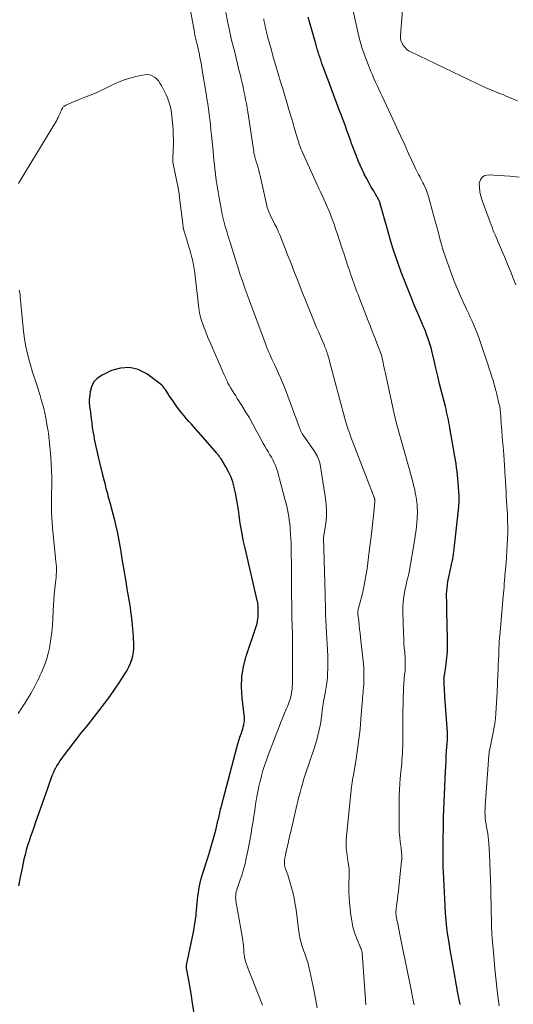
# Model space of a CAD drawing. Units: feet. Extents: x 1980000 to 1985034, y 565000 to 570000.
# Drawn here: x 1981679 to 1981786, y 565387 to 565599 of the extents above; entities that cross this region are included whole.
import ezdxf

# ---------------------------------------------------------------- set-up
doc = ezdxf.new("R2010")
doc.units = ezdxf.units.FT
doc.header["$LTSCALE"] = 100
doc.header["$MEASUREMENT"] = 0
doc.layers.add('CONTOUR INDEX', color=32, linetype='Continuous', lineweight=25)
doc.layers.add('CONTOUR INTERMEDIATE', color=40, linetype='Continuous', lineweight=15)

msp = doc.modelspace()

# ---------------------------------------------------------------- linework, layer by layer
at = {"layer": 'CONTOUR INDEX', "flags": 128}
for points, elevation in [([(1981768.94, 565523.98), (1981768.53, 565525.66), (1981768.04, 565527.72), (1981767.88, 565528.37), (1981767.7, 565529.02), (1981767.51, 565529.66), (1981767.3, 565530.3), (1981767.08, 565530.93), (1981766.84, 565531.56), (1981766.59, 565532.18), (1981766.33, 565532.8), (1981765.59, 565534.51), (1981764.95, 565535.99), (1981764.33, 565537.47), (1981763.73, 565538.95), (1981763.14, 565540.44), (1981761.46, 565544.76), (1981760.85, 565546.39), (1981760.26, 565548.03), (1981759.72, 565549.68), (1981759.2, 565551.35), (1981758.97, 565552.12), (1981758.6, 565553.4), (1981758.23, 565554.69), (1981757.87, 565555.98), (1981757.51, 565557.27), (1981756.91, 565559.46), (1981756.86, 565559.65), (1981756.79, 565559.84), (1981756.72, 565560.03), (1981756.64, 565560.21), (1981756.56, 565560.39), (1981756.47, 565560.57), (1981756.37, 565560.75), (1981756.27, 565560.92), (1981755.43, 565562.33), (1981754.91, 565563.21), (1981754.41, 565564.1), (1981753.93, 565565), (1981753.46, 565565.91), (1981753.44, 565565.94), (1981752.99, 565566.88), (1981752.56, 565567.82), (1981752.16, 565568.78), (1981751.77, 565569.74), (1981750.73, 565572.49), (1981750.45, 565573.24), (1981750.17, 565573.99), (1981749.91, 565574.75), (1981749.64, 565575.51), (1981749.38, 565576.26), (1981749.11, 565577.02), (1981748.83, 565577.77), (1981748.55, 565578.52), (1981748.07, 565579.76), (1981747.54, 565581.12), (1981747.02, 565582.49), (1981746.5, 565583.87), (1981745.99, 565585.24), (1981744.46, 565589.38), (1981744.25, 565589.95), (1981744.05, 565590.53), (1981743.86, 565591.11), (1981743.67, 565591.7), (1981743.49, 565592.28), (1981743.31, 565592.87), (1981743.13, 565593.46), (1981742.96, 565594.04), (1981741.31, 565599.75)], 780), ([(1981717.24, 565381.45), (1981716.3, 565387.41), (1981716.1, 565388.62), (1981715.9, 565389.82), (1981715.69, 565391.03), (1981715.47, 565392.23), (1981715.05, 565394.48), (1981715.04, 565394.55), (1981715.03, 565394.63), (1981715.03, 565394.71), (1981715.03, 565394.79), (1981715.03, 565394.87), (1981715.04, 565394.95), (1981715.06, 565395.03), (1981715.07, 565395.11), (1981716.54, 565402.24), (1981716.72, 565403.16), (1981716.87, 565404.07), (1981717, 565404.99), (1981717.11, 565405.91), (1981717.15, 565406.26), (1981717.22, 565407.01), (1981717.3, 565407.76), (1981717.37, 565408.51), (1981717.44, 565409.26), (1981717.45, 565409.31), (1981717.53, 565410.03), (1981717.62, 565410.75), (1981717.73, 565411.46), (1981717.85, 565412.17), (1981718, 565412.88), (1981718.17, 565413.59), (1981718.36, 565414.28), (1981718.57, 565414.97), (1981719.64, 565418.27), (1981720.11, 565419.76), (1981720.55, 565421.25), (1981720.96, 565422.76), (1981721.35, 565424.26), (1981721.91, 565426.55), (1981722, 565426.92), (1981722.09, 565427.29), (1981722.17, 565427.66), (1981722.25, 565428.04), (1981722.33, 565428.41), (1981722.42, 565428.78), (1981722.51, 565429.15), (1981722.6, 565429.52), (1981725.94, 565442.14), (1981726.14, 565442.88), (1981726.36, 565443.62), (1981726.6, 565444.36), (1981726.84, 565445.09), (1981727.06, 565445.71), (1981727.2, 565446.12), (1981727.32, 565446.55), (1981727.42, 565446.98), (1981727.51, 565447.41), (1981727.56, 565447.85), (1981727.59, 565448.28), (1981727.58, 565448.72), (1981727.54, 565449.16), (1981727.06, 565452.86), (1981726.93, 565455.13), (1981726.99, 565457.38), (1981727.36, 565459.6), (1981727.94, 565461.81), (1981730.02, 565468.01), (1981730.16, 565468.46), (1981730.28, 565468.92), (1981730.37, 565469.39), (1981730.45, 565469.86), (1981730.52, 565470.45), (1981730.54, 565470.63), (1981730.56, 565470.8), (1981730.56, 565470.98), (1981730.56, 565471.16), (1981730.56, 565471.34), (1981730.55, 565471.52), (1981730.55, 565471.7), (1981730.55, 565471.87), (1981730.55, 565472.03), (1981730.54, 565472.23), (1981730.54, 565472.43), (1981730.53, 565472.62), (1981730.51, 565472.82), (1981730.49, 565473.01), (1981730.46, 565473.21), (1981730.43, 565473.4), (1981730.39, 565473.59), (1981727.71, 565485.13), (1981727.32, 565486.91), (1981726.97, 565488.68), (1981726.67, 565490.47), (1981726.41, 565492.26), (1981726.25, 565493.42), (1981726.07, 565494.64), (1981725.87, 565495.85), (1981725.64, 565497.06), (1981725.38, 565498.26), (1981725.36, 565498.33), (1981725.04, 565499.47), (1981724.65, 565500.59), (1981724.15, 565501.66), (1981723.57, 565502.7), (1981722.52, 565504.41), (1981722.41, 565504.57), (1981722.3, 565504.73), (1981722.19, 565504.89), (1981722.07, 565505.04), (1981721.95, 565505.2), (1981721.82, 565505.35), (1981721.7, 565505.49), (1981721.57, 565505.64), (1981716.1, 565511.89), (1981715.58, 565512.49), (1981715.06, 565513.09), (1981714.55, 565513.7), (1981714.04, 565514.31), (1981713.54, 565514.93), (1981713.05, 565515.56), (1981712.59, 565516.2), (1981712.14, 565516.86), (1981711.39, 565517.98), (1981711.16, 565518.33), (1981710.94, 565518.68), (1981710.71, 565519.03), (1981710.49, 565519.39), (1981710.25, 565519.72), (1981709.99, 565520.04), (1981709.7, 565520.33), (1981709.38, 565520.59), (1981706.45, 565522.76), (1981704.61, 565523.68), (1981702.73, 565524.17), (1981700.79, 565524.03), (1981698.81, 565523.47), (1981696.7, 565522.45), (1981695.75, 565521.78), (1981694.98, 565520.98), (1981694.5, 565519.99), (1981694.21, 565518.86), (1981694.05, 565517.07), (1981694.03, 565516.72), (1981694.03, 565516.36), (1981694.06, 565516.01), (1981694.11, 565515.66), (1981694.16, 565515.32), (1981694.22, 565514.97), (1981694.27, 565514.61), (1981694.31, 565514.26), (1981694.45, 565513.1), (1981694.56, 565512.17), (1981694.69, 565511.24), (1981694.84, 565510.31), (1981695, 565509.38), (1981695.13, 565508.68), (1981695.38, 565507.41), (1981695.65, 565506.14), (1981695.94, 565504.88), (1981696.24, 565503.62), (1981696.83, 565501.29), (1981697.04, 565500.48), (1981697.24, 565499.67), (1981697.45, 565498.87), (1981697.65, 565498.06), (1981697.81, 565497.4), (1981697.94, 565496.92), (1981698.06, 565496.45), (1981698.19, 565495.97), (1981698.33, 565495.5), (1981698.47, 565495.03), (1981698.6, 565494.56), (1981698.73, 565494.08), (1981698.85, 565493.61), (1981699.4, 565491.47), (1981699.78, 565489.92), (1981700.13, 565488.37), (1981700.43, 565486.8), (1981700.71, 565485.24), (1981700.85, 565484.38), (1981701.18, 565482.38), (1981701.51, 565480.38), (1981701.84, 565478.39), (1981702.18, 565476.39), (1981702.79, 565472.74), (1981703.04, 565471.07), (1981703.25, 565469.4), (1981703.4, 565467.73), (1981703.5, 565466.04), (1981703.58, 565464.38), (1981703.57, 565463.53), (1981703.51, 565462.7), (1981703.35, 565461.87), (1981703.14, 565461.05), (1981702.84, 565460.26), (1981702.51, 565459.48), (1981702.12, 565458.74), (1981701.68, 565458.01), (1981700.54, 565456.26), (1981699.48, 565454.69), (1981698.4, 565453.14), (1981697.27, 565451.62), (1981696.11, 565450.12), (1981693.33, 565446.61), (1981692.38, 565445.4), (1981691.43, 565444.18), (1981690.49, 565442.96), (1981689.55, 565441.73), (1981688.43, 565440.26), (1981688.07, 565439.76), (1981687.71, 565439.26), (1981687.37, 565438.74), (1981687.04, 565438.22), (1981686.74, 565437.69), (1981686.45, 565437.15), (1981686.2, 565436.59), (1981685.98, 565436.01), (1981685.65, 565435.12), (1981685.28, 565434.1), (1981684.92, 565433.07), (1981684.55, 565432.05), (1981684.19, 565431.02), (1981682.37, 565425.78), (1981682.03, 565424.82), (1981681.69, 565423.85), (1981681.36, 565422.89), (1981681.02, 565421.92), (1981680.7, 565420.95), (1981680.41, 565419.97), (1981680.15, 565418.98), (1981679.93, 565417.99), (1981679.53, 565416.1), (1981679.13, 565414.16), (1981678.75, 565412.23)], 760), ([(1981774.15, 565386.64), (1981773.7, 565389.12), (1981772.58, 565395.28), (1981772.3, 565396.85), (1981772.03, 565398.43), (1981771.78, 565400.01), (1981771.54, 565401.58), (1981771.33, 565403.17), (1981771.16, 565404.75), (1981771.03, 565406.34), (1981770.93, 565407.93), (1981770.58, 565415.25), (1981770.54, 565416.12), (1981770.52, 565417), (1981770.51, 565417.88), (1981770.52, 565418.75), (1981770.53, 565419.63), (1981770.54, 565420.51), (1981770.54, 565421.38), (1981770.54, 565422.26), (1981770.55, 565425.03), (1981770.55, 565425.2), (1981770.55, 565425.37), (1981770.55, 565425.55), (1981770.55, 565425.72), (1981770.55, 565425.75), (1981770.55, 565425.91), (1981770.55, 565426.06), (1981770.56, 565426.21), (1981770.56, 565426.37), (1981770.56, 565426.52), (1981770.57, 565426.68), (1981770.57, 565426.83), (1981770.58, 565426.98), (1981771.01, 565436.92), (1981771.06, 565438.03), (1981771.12, 565439.14), (1981771.19, 565440.26), (1981771.26, 565441.37), (1981771.38, 565442.99), (1981771.4, 565443.29), (1981771.42, 565443.59), (1981771.43, 565443.89), (1981771.44, 565444.19), (1981771.44, 565444.49), (1981771.44, 565444.79), (1981771.43, 565445.09), (1981771.41, 565445.38), (1981770.9, 565453.04), (1981770.86, 565453.66), (1981770.82, 565454.28), (1981770.79, 565454.9), (1981770.75, 565455.52), (1981770.69, 565456.56), (1981770.69, 565456.66), (1981770.69, 565456.75), (1981770.68, 565456.85), (1981770.68, 565456.95), (1981770.68, 565456.99), (1981770.69, 565457.07), (1981770.69, 565457.15), (1981770.7, 565457.23), (1981770.71, 565457.31), (1981770.73, 565457.39), (1981770.74, 565457.47), (1981770.75, 565457.55), (1981770.76, 565457.63), (1981771.13, 565460.14), (1981771.29, 565461.48), (1981771.41, 565462.82), (1981771.46, 565464.17), (1981771.46, 565465.51), (1981771.31, 565471.64), (1981771.29, 565472.35), (1981771.28, 565473.06), (1981771.27, 565473.78), (1981771.26, 565474.49), (1981771.26, 565474.56), (1981771.26, 565475.24), (1981771.29, 565475.91), (1981771.35, 565476.58), (1981771.43, 565477.25), (1981771.53, 565477.92), (1981771.64, 565478.58), (1981771.78, 565479.25), (1981771.92, 565479.9), (1981772.1, 565480.65), (1981772.22, 565481.18), (1981772.34, 565481.72), (1981772.45, 565482.26), (1981772.56, 565482.8), (1981772.66, 565483.34), (1981772.75, 565483.88), (1981772.82, 565484.43), (1981772.89, 565484.97), (1981773.87, 565494.1), (1981773.9, 565494.48), (1981773.93, 565494.85), (1981773.94, 565495.22), (1981773.95, 565495.6), (1981773.95, 565495.97), (1981773.94, 565496.35), (1981773.93, 565496.72), (1981773.9, 565497.1), (1981773.8, 565498.46), (1981773.74, 565499.27), (1981773.67, 565500.08), (1981773.59, 565500.89), (1981773.51, 565501.7), (1981773.42, 565502.51), (1981773.31, 565503.32), (1981773.19, 565504.12), (1981773.06, 565504.92), (1981771.98, 565511.13), (1981771.87, 565511.7), (1981771.76, 565512.28), (1981771.64, 565512.85), (1981771.52, 565513.43), (1981771.39, 565514), (1981771.25, 565514.57), (1981771.12, 565515.14), (1981770.98, 565515.71), (1981770.17, 565518.95), (1981769.75, 565520.63), (1981769.34, 565522.31), (1981768.94, 565523.98)], 780)]:
    msp.add_lwpolyline(points, dxfattribs=dict(at, elevation=elevation))
at = {"layer": 'CONTOUR INTERMEDIATE', "flags": 128}
for points, elevation in [([(1981743.26, 565385.93), (1981742.53, 565389.8), (1981742.33, 565390.8), (1981742.13, 565391.81), (1981741.92, 565392.81), (1981741.71, 565393.81), (1981741.48, 565394.85), (1981741.36, 565395.33), (1981741.23, 565395.81), (1981741.08, 565396.27), (1981740.92, 565396.74), (1981740.75, 565397.2), (1981740.58, 565397.67), (1981740.41, 565398.13), (1981740.25, 565398.6), (1981740.05, 565399.19), (1981739.81, 565399.96), (1981739.61, 565400.73), (1981739.45, 565401.52), (1981739.33, 565402.31), (1981738.81, 565406.5), (1981738.66, 565407.53), (1981738.49, 565408.56), (1981738.29, 565409.58), (1981738.07, 565410.59), (1981737.81, 565411.61), (1981737.54, 565412.61), (1981737.23, 565413.61), (1981736.91, 565414.6), (1981736.38, 565416.15), (1981736.3, 565416.44), (1981736.24, 565416.73), (1981736.21, 565417.03), (1981736.2, 565417.33), (1981736.22, 565417.63), (1981736.25, 565417.93), (1981736.29, 565418.22), (1981736.35, 565418.52), (1981736.69, 565420.05), (1981736.93, 565421.11), (1981737.17, 565422.17), (1981737.41, 565423.22), (1981737.66, 565424.28), (1981738.91, 565429.66), (1981739.13, 565430.57), (1981739.35, 565431.48), (1981739.59, 565432.4), (1981739.83, 565433.3), (1981740.09, 565434.21), (1981740.36, 565435.11), (1981740.64, 565436.01), (1981740.93, 565436.9), (1981742.6, 565441.88), (1981742.9, 565442.81), (1981743.18, 565443.75), (1981743.43, 565444.69), (1981743.66, 565445.64), (1981743.74, 565445.98), (1981743.91, 565446.77), (1981744.06, 565447.55), (1981744.17, 565448.34), (1981744.27, 565449.13), (1981744.29, 565449.34), (1981744.37, 565450.03), (1981744.45, 565450.72), (1981744.56, 565451.4), (1981744.67, 565452.09), (1981744.79, 565452.78), (1981744.92, 565453.46), (1981745.05, 565454.14), (1981745.18, 565454.83), (1981745.2, 565454.98), (1981745.33, 565455.74), (1981745.43, 565456.5), (1981745.49, 565457.27), (1981745.53, 565458.04), (1981745.56, 565459.17), (1981745.57, 565460.51), (1981745.56, 565461.85), (1981745.52, 565463.19), (1981745.45, 565464.53), (1981745.3, 565466.83), (1981745.22, 565468.16), (1981745.15, 565469.5), (1981745.1, 565470.83), (1981745.07, 565472.16), (1981745.02, 565474.69), (1981745.02, 565474.76), (1981745.02, 565474.82), (1981745.02, 565474.89), (1981745.02, 565474.96), (1981745.02, 565475.02), (1981745.02, 565475.09), (1981745.02, 565475.15), (1981745.01, 565475.22), (1981744.68, 565487.35), (1981744.68, 565487.4), (1981744.68, 565487.45), (1981744.68, 565487.51), (1981744.68, 565487.56), (1981744.68, 565487.62), (1981744.68, 565487.64), (1981744.69, 565487.66), (1981744.69, 565487.68), (1981744.69, 565487.7), (1981744.71, 565487.78), (1981744.72, 565487.8), (1981744.72, 565487.82), (1981744.72, 565487.84), (1981744.73, 565487.86), (1981745.13, 565490.51), (1981745.27, 565491.85), (1981745.33, 565493.2), (1981745.26, 565494.54), (1981745.1, 565495.88), (1981743.91, 565503.2), (1981743.83, 565503.6), (1981743.72, 565503.99), (1981743.59, 565504.37), (1981743.43, 565504.75), (1981743.25, 565505.11), (1981743.05, 565505.47), (1981742.84, 565505.82), (1981742.61, 565506.16), (1981740.25, 565509.56), (1981740.16, 565509.7), (1981740.07, 565509.84), (1981739.98, 565509.99), (1981739.9, 565510.13), (1981739.83, 565510.28), (1981739.75, 565510.43), (1981739.69, 565510.59), (1981739.63, 565510.74), (1981736.19, 565519.88), (1981735.8, 565520.89), (1981735.39, 565521.89), (1981734.96, 565522.88), (1981734.5, 565523.86), (1981734.14, 565524.63), (1981733.86, 565525.23), (1981733.58, 565525.82), (1981733.3, 565526.42), (1981733.03, 565527.02), (1981732.77, 565527.62), (1981732.51, 565528.22), (1981732.27, 565528.83), (1981732.03, 565529.44), (1981728.65, 565538.57), (1981728.29, 565539.53), (1981727.94, 565540.49), (1981727.6, 565541.46), (1981727.26, 565542.42), (1981726.92, 565543.39), (1981726.6, 565544.36), (1981726.28, 565545.34), (1981725.97, 565546.31), (1981724.47, 565551.15), (1981724.38, 565551.45), (1981724.29, 565551.74), (1981724.2, 565552.03), (1981724.1, 565552.32), (1981724.01, 565552.61), (1981723.92, 565552.9), (1981723.83, 565553.19), (1981723.74, 565553.48), (1981723.41, 565554.58), (1981723.17, 565555.43), (1981722.95, 565556.28), (1981722.76, 565557.14), (1981722.59, 565558.01), (1981722.08, 565560.8), (1981721.86, 565562.06), (1981721.66, 565563.32), (1981721.48, 565564.59), (1981721.33, 565565.86), (1981721.18, 565567.13), (1981721.05, 565568.41), (1981720.91, 565569.68), (1981720.78, 565570.95), (1981720.45, 565574.32), (1981720.33, 565575.45), (1981720.21, 565576.57), (1981720.07, 565577.7), (1981719.94, 565578.82), (1981719.79, 565579.94), (1981719.63, 565581.07), (1981719.46, 565582.19), (1981719.29, 565583.31), (1981718.39, 565588.74), (1981718.28, 565589.43), (1981718.15, 565590.12), (1981718.02, 565590.8), (1981717.88, 565591.49), (1981717.82, 565591.78), (1981717.7, 565592.32), (1981717.58, 565592.85), (1981717.46, 565593.39), (1981717.33, 565593.92), (1981717.23, 565594.35), (1981717.15, 565594.67), (1981717.08, 565594.99), (1981717.01, 565595.31), (1981716.94, 565595.62), (1981716.88, 565595.94), (1981716.81, 565596.26), (1981716.75, 565596.58), (1981716.69, 565596.9), (1981714.91, 565606.78)], 768), ([(1981762.02, 565605.08), (1981761.29, 565595.82), (1981761.3, 565595.26), (1981761.39, 565594.71), (1981761.58, 565594.2), (1981761.85, 565593.71), (1981762.2, 565593.26), (1981762.6, 565592.86), (1981763.05, 565592.53), (1981763.54, 565592.25), (1981779.76, 565584.53), (1981780.28, 565584.29), (1981780.8, 565584.06), (1981781.33, 565583.85), (1981781.87, 565583.65), (1981782.4, 565583.46), (1981782.93, 565583.25), (1981783.46, 565583.04), (1981783.99, 565582.82), (1981786.58, 565581.7)], 784), ([(1981782.61, 565386.35), (1981782.26, 565389.02), (1981781.94, 565391.69), (1981781.66, 565394.37), (1981781.42, 565397.05), (1981781.08, 565400.98), (1981781.03, 565401.7), (1981780.99, 565402.42), (1981780.96, 565403.15), (1981780.94, 565403.87), (1981780.94, 565403.91), (1981780.93, 565404.62), (1981780.92, 565405.32), (1981780.91, 565406.03), (1981780.9, 565406.73), (1981780.89, 565407.44), (1981780.87, 565408.15), (1981780.86, 565408.85), (1981780.84, 565409.56), (1981780.78, 565411.77), (1981780.72, 565413.58), (1981780.66, 565415.39), (1981780.58, 565417.2), (1981780.5, 565419.01), (1981780.38, 565421.46), (1981780.32, 565422.15), (1981780.25, 565422.85), (1981780.15, 565423.53), (1981780.02, 565424.22), (1981780.01, 565424.3), (1981779.89, 565424.94), (1981779.78, 565425.59), (1981779.69, 565426.24), (1981779.61, 565426.9), (1981779.56, 565427.55), (1981779.54, 565428.21), (1981779.55, 565428.86), (1981779.58, 565429.52), (1981780.38, 565440.42), (1981780.4, 565440.63), (1981780.42, 565440.84), (1981780.45, 565441.05), (1981780.48, 565441.26), (1981780.52, 565441.47), (1981780.56, 565441.68), (1981780.6, 565441.88), (1981780.64, 565442.09), (1981781.25, 565445.01), (1981781.46, 565446.13), (1981781.64, 565447.25), (1981781.78, 565448.37), (1981781.89, 565449.5), (1981781.98, 565450.63), (1981782.06, 565451.77), (1981782.12, 565452.9), (1981782.17, 565454.04), (1981782.33, 565457.93), (1981782.38, 565458.95), (1981782.42, 565459.97), (1981782.46, 565460.99), (1981782.5, 565462.02), (1981782.55, 565463.35), (1981782.57, 565463.7), (1981782.59, 565464.06), (1981782.6, 565464.42), (1981782.62, 565464.77), (1981782.64, 565465.13), (1981782.67, 565465.49), (1981782.7, 565465.85), (1981782.73, 565466.2), (1981783.47, 565474.69), (1981783.53, 565475.4), (1981783.6, 565476.11), (1981783.66, 565476.82), (1981783.72, 565477.53), (1981783.84, 565478.9), (1981783.84, 565478.93), (1981783.84, 565478.95), (1981783.84, 565478.98), (1981783.84, 565479), (1981783.85, 565479.1), (1981783.85, 565479.12), (1981783.86, 565479.15), (1981783.86, 565479.17), (1981783.86, 565479.19), (1981784.1, 565481.98), (1981784.2, 565483.28), (1981784.29, 565484.59), (1981784.37, 565485.89), (1981784.43, 565487.2), (1981784.47, 565488.5), (1981784.48, 565489.81), (1981784.44, 565491.11), (1981784.39, 565492.42), (1981784.21, 565495.28), (1981784.15, 565496.31), (1981784.09, 565497.34), (1981784.03, 565498.37), (1981783.97, 565499.4), (1981783.87, 565500.92), (1981783.86, 565501.19), (1981783.84, 565501.46), (1981783.83, 565501.73), (1981783.82, 565502), (1981783.8, 565502.27), (1981783.79, 565502.54), (1981783.77, 565502.81), (1981783.75, 565503.07), (1981783.51, 565506.27), (1981783.4, 565507.72), (1981783.29, 565509.18), (1981783.18, 565510.63), (1981783.07, 565512.09), (1981782.87, 565514.63), (1981782.85, 565514.81), (1981782.83, 565515), (1981782.81, 565515.18), (1981782.79, 565515.37), (1981782.76, 565515.55), (1981782.73, 565515.73), (1981782.69, 565515.91), (1981782.64, 565516.1), (1981782.07, 565518.39), (1981781.87, 565519.18), (1981781.66, 565519.97), (1981781.44, 565520.76), (1981781.21, 565521.54), (1981780.97, 565522.33), (1981780.73, 565523.11), (1981780.48, 565523.88), (1981780.22, 565524.66), (1981778.52, 565529.73), (1981778.21, 565530.63), (1981777.87, 565531.53), (1981777.51, 565532.41), (1981777.14, 565533.29), (1981776.75, 565534.17), (1981776.35, 565535.04), (1981775.95, 565535.91), (1981775.54, 565536.77), (1981774.97, 565537.96), (1981774.29, 565539.42), (1981773.65, 565540.9), (1981773.04, 565542.4), (1981772.46, 565543.9), (1981771.35, 565546.93), (1981770.91, 565548.17), (1981770.51, 565549.42), (1981770.14, 565550.67), (1981769.8, 565551.94), (1981769.47, 565553.21), (1981769.14, 565554.48), (1981768.8, 565555.75), (1981768.45, 565557.01), (1981767.34, 565561.03), (1981767.13, 565561.7), (1981766.9, 565562.36), (1981766.62, 565563.01), (1981766.33, 565563.64), (1981766.14, 565564), (1981765.92, 565564.45), (1981765.68, 565564.89), (1981765.45, 565565.34), (1981765.2, 565565.78), (1981764.97, 565566.22), (1981764.73, 565566.66), (1981764.51, 565567.11), (1981764.3, 565567.57), (1981763.04, 565570.35), (1981762.19, 565572.19), (1981761.34, 565574.04), (1981760.49, 565575.88), (1981759.63, 565577.72), (1981757.3, 565582.7), (1981756.94, 565583.46), (1981756.59, 565584.22), (1981756.24, 565584.99), (1981755.9, 565585.75), (1981755.56, 565586.52), (1981755.22, 565587.29), (1981754.9, 565588.07), (1981754.58, 565588.84), (1981754.38, 565589.33), (1981754.07, 565590.11), (1981753.77, 565590.88), (1981753.49, 565591.66), (1981753.21, 565592.44), (1981752.96, 565593.23), (1981752.72, 565594.03), (1981752.5, 565594.83), (1981752.3, 565595.63), (1981750.6, 565603.09)], 784), ([(1981753.82, 565386.59), (1981753.74, 565387.65), (1981752.99, 565397.78), (1981752.97, 565397.92), (1981752.95, 565398.06), (1981752.92, 565398.2), (1981752.88, 565398.34), (1981752.83, 565398.49), (1981752.81, 565398.55), (1981752.79, 565398.61), (1981752.77, 565398.67), (1981752.74, 565398.74), (1981751.81, 565401), (1981751.37, 565402.2), (1981751, 565403.43), (1981750.74, 565404.68), (1981750.54, 565405.95), (1981750.26, 565408.56), (1981750.16, 565409.74), (1981750.1, 565410.91), (1981750.09, 565412.09), (1981750.12, 565413.27), (1981750.16, 565414.02), (1981750.17, 565414.82), (1981750.16, 565415.62), (1981750.1, 565416.42), (1981750.01, 565417.22), (1981749.94, 565417.69), (1981749.87, 565418.25), (1981749.78, 565418.81), (1981749.7, 565419.37), (1981749.62, 565419.93), (1981749.56, 565420.49), (1981749.52, 565421.05), (1981749.53, 565421.61), (1981749.56, 565422.17), (1981750.36, 565430.18), (1981750.43, 565430.85), (1981750.49, 565431.53), (1981750.56, 565432.21), (1981750.64, 565432.89), (1981750.72, 565433.71), (1981750.75, 565433.97), (1981750.79, 565434.24), (1981750.82, 565434.5), (1981750.86, 565434.77), (1981750.9, 565435.03), (1981750.95, 565435.29), (1981750.99, 565435.56), (1981751.03, 565435.82), (1981751.68, 565439.59), (1981752.02, 565441.75), (1981752.32, 565443.91), (1981752.56, 565446.07), (1981752.75, 565448.25), (1981753.02, 565451.74), (1981753.06, 565452.29), (1981753.1, 565452.85), (1981753.15, 565453.4), (1981753.2, 565453.95), (1981753.25, 565454.5), (1981753.3, 565455.05), (1981753.33, 565455.6), (1981753.36, 565456.15), (1981753.39, 565456.75), (1981753.4, 565457.59), (1981753.4, 565458.44), (1981753.35, 565459.29), (1981753.28, 565460.13), (1981752.64, 565465.88), (1981752.54, 565466.77), (1981752.45, 565467.66), (1981752.35, 565468.55), (1981752.25, 565469.44), (1981752.09, 565470.9), (1981752.07, 565471.06), (1981752.07, 565471.22), (1981752.07, 565471.39), (1981752.09, 565471.55), (1981752.11, 565471.71), (1981752.14, 565471.87), (1981752.17, 565472.03), (1981752.21, 565472.19), (1981752.9, 565474.79), (1981753.19, 565475.98), (1981753.46, 565477.17), (1981753.68, 565478.36), (1981753.88, 565479.56), (1981754.05, 565480.77), (1981754.22, 565481.98), (1981754.38, 565483.19), (1981754.53, 565484.4), (1981754.93, 565487.66), (1981755.08, 565488.95), (1981755.23, 565490.24), (1981755.36, 565491.54), (1981755.49, 565492.83), (1981755.73, 565495.28), (1981755.73, 565495.35), (1981755.73, 565495.42), (1981755.73, 565495.48), (1981755.73, 565495.55), (1981755.73, 565495.58), (1981755.72, 565495.63), (1981755.72, 565495.68), (1981755.71, 565495.73), (1981755.7, 565495.78), (1981755.68, 565495.83), (1981755.67, 565495.88), (1981755.65, 565495.92), (1981755.64, 565495.97), (1981755.58, 565496.13), (1981755.53, 565496.25), (1981755.48, 565496.38), (1981755.44, 565496.5), (1981755.39, 565496.63), (1981750.51, 565509.35), (1981750.34, 565509.82), (1981750.16, 565510.28), (1981750, 565510.75), (1981749.83, 565511.22), (1981749.67, 565511.69), (1981749.52, 565512.16), (1981749.38, 565512.64), (1981749.25, 565513.11), (1981746.04, 565525.23), (1981745.91, 565525.69), (1981745.78, 565526.16), (1981745.64, 565526.62), (1981745.5, 565527.08), (1981745.3, 565527.7), (1981745.25, 565527.85), (1981745.19, 565528), (1981745.14, 565528.15), (1981745.08, 565528.3), (1981745.01, 565528.45), (1981744.95, 565528.59), (1981744.89, 565528.74), (1981744.83, 565528.89), (1981744.05, 565530.7), (1981743.61, 565531.75), (1981743.16, 565532.81), (1981742.72, 565533.87), (1981742.29, 565534.93), (1981740.61, 565539.06), (1981740.07, 565540.4), (1981739.53, 565541.75), (1981739, 565543.09), (1981738.48, 565544.45), (1981737.96, 565545.8), (1981737.43, 565547.15), (1981736.9, 565548.49), (1981736.36, 565549.84), (1981735.19, 565552.75), (1981734.87, 565553.52), (1981734.53, 565554.29), (1981734.16, 565555.04), (1981733.79, 565555.79), (1981733.35, 565556.62), (1981733.19, 565556.96), (1981733.03, 565557.29), (1981732.88, 565557.63), (1981732.73, 565557.97), (1981732.6, 565558.32), (1981732.49, 565558.67), (1981732.39, 565559.02), (1981732.3, 565559.38), (1981731.18, 565564.59), (1981731.01, 565565.32), (1981730.83, 565566.04), (1981730.64, 565566.76), (1981730.43, 565567.48), (1981730.22, 565568.15), (1981730.11, 565568.53), (1981730, 565568.91), (1981729.9, 565569.29), (1981729.8, 565569.67), (1981729.71, 565570.05), (1981729.63, 565570.44), (1981729.56, 565570.82), (1981729.49, 565571.21), (1981728.28, 565579.32), (1981728.14, 565580.22), (1981727.99, 565581.11), (1981727.83, 565582.01), (1981727.65, 565582.9), (1981727.47, 565583.79), (1981727.28, 565584.68), (1981727.08, 565585.57), (1981726.87, 565586.45), (1981726.69, 565587.18), (1981726.39, 565588.43), (1981726.08, 565589.68), (1981725.77, 565590.93), (1981725.46, 565592.18), (1981724.8, 565594.83), (1981724.55, 565595.85), (1981724.32, 565596.87), (1981724.11, 565597.89), (1981723.91, 565598.91), (1981723.57, 565600.74)], 772), ([(1981764.23, 565386.6), (1981763.9, 565388.21), (1981763.58, 565389.81), (1981762.66, 565394.4), (1981762.32, 565396.14), (1981761.96, 565397.89), (1981761.61, 565399.63), (1981761.25, 565401.37), (1981760.62, 565404.45), (1981760.57, 565404.65), (1981760.53, 565404.85), (1981760.48, 565405.05), (1981760.44, 565405.25), (1981760.4, 565405.45), (1981760.36, 565405.65), (1981760.34, 565405.85), (1981760.32, 565406.05), (1981760.31, 565406.19), (1981760.3, 565406.47), (1981760.3, 565406.74), (1981760.32, 565407.02), (1981760.35, 565407.29), (1981760.51, 565408.48), (1981760.63, 565409.35), (1981760.73, 565410.22), (1981760.84, 565411.09), (1981760.93, 565411.96), (1981761.52, 565417.64), (1981761.55, 565417.99), (1981761.57, 565418.34), (1981761.56, 565418.7), (1981761.55, 565419.05), (1981761.53, 565419.4), (1981761.5, 565419.76), (1981761.46, 565420.11), (1981761.41, 565420.46), (1981761.24, 565421.77), (1981761.12, 565422.77), (1981761.03, 565423.78), (1981760.99, 565424.79), (1981760.97, 565425.8), (1981760.97, 565429.23), (1981760.98, 565430.49), (1981761.01, 565431.75), (1981761.07, 565433.01), (1981761.15, 565434.27), (1981761.23, 565435.45), (1981761.28, 565436.11), (1981761.34, 565436.78), (1981761.4, 565437.44), (1981761.47, 565438.1), (1981761.54, 565438.77), (1981761.6, 565439.43), (1981761.65, 565440.09), (1981761.69, 565440.76), (1981761.7, 565440.95), (1981761.74, 565441.71), (1981761.77, 565442.47), (1981761.78, 565443.23), (1981761.77, 565443.99), (1981761.77, 565444.46), (1981761.76, 565445.46), (1981761.76, 565446.45), (1981761.77, 565447.45), (1981761.78, 565448.44), (1981761.87, 565453.14), (1981761.9, 565454.07), (1981761.94, 565455), (1981762.01, 565455.93), (1981762.09, 565456.86), (1981762.18, 565457.78), (1981762.22, 565458.25), (1981762.26, 565458.72), (1981762.29, 565459.19), (1981762.31, 565459.66), (1981762.33, 565460.13), (1981762.33, 565460.6), (1981762.31, 565461.07), (1981762.28, 565461.55), (1981762.19, 565462.6), (1981762.11, 565463.61), (1981762.04, 565464.61), (1981761.99, 565465.61), (1981761.95, 565466.61), (1981761.81, 565471.54), (1981761.81, 565472.57), (1981761.86, 565473.59), (1981761.99, 565474.61), (1981762.16, 565475.62), (1981762.38, 565476.71), (1981762.48, 565477.17), (1981762.58, 565477.63), (1981762.69, 565478.09), (1981762.81, 565478.55), (1981762.93, 565479.01), (1981763.03, 565479.47), (1981763.13, 565479.93), (1981763.22, 565480.4), (1981764.3, 565486.73), (1981764.46, 565487.71), (1981764.6, 565488.69), (1981764.71, 565489.67), (1981764.81, 565490.66), (1981764.88, 565491.45), (1981764.91, 565492.04), (1981764.94, 565492.63), (1981764.93, 565493.23), (1981764.92, 565493.82), (1981764.87, 565494.41), (1981764.82, 565495.01), (1981764.74, 565495.6), (1981764.65, 565496.18), (1981764.62, 565496.41), (1981764.49, 565497.11), (1981764.35, 565497.8), (1981764.19, 565498.49), (1981764.01, 565499.18), (1981763.03, 565502.84), (1981762.61, 565504.38), (1981762.18, 565505.91), (1981761.74, 565507.44), (1981761.29, 565508.96), (1981760.85, 565510.49), (1981760.44, 565512.03), (1981760.06, 565513.57), (1981759.7, 565515.12), (1981758.03, 565522.84), (1981757.9, 565523.44), (1981757.78, 565524.04), (1981757.65, 565524.64), (1981757.53, 565525.24), (1981757.34, 565526.18), (1981757.31, 565526.31), (1981757.28, 565526.44), (1981757.25, 565526.57), (1981757.21, 565526.69), (1981757.17, 565526.82), (1981757.13, 565526.94), (1981757.09, 565527.07), (1981757.04, 565527.19), (1981756.19, 565529.37), (1981755.72, 565530.59), (1981755.25, 565531.8), (1981754.78, 565533.02), (1981754.3, 565534.23), (1981752.34, 565539.28), (1981752.11, 565539.89), (1981751.88, 565540.49), (1981751.65, 565541.1), (1981751.42, 565541.72), (1981751.2, 565542.33), (1981750.98, 565542.94), (1981750.77, 565543.56), (1981750.56, 565544.17), (1981750.18, 565545.29), (1981749.79, 565546.46), (1981749.39, 565547.64), (1981749.01, 565548.82), (1981748.62, 565549.99), (1981747.64, 565552.96), (1981747.41, 565553.67), (1981747.17, 565554.37), (1981746.92, 565555.08), (1981746.67, 565555.79), (1981746.41, 565556.49), (1981746.14, 565557.18), (1981745.86, 565557.87), (1981745.56, 565558.56), (1981744.27, 565561.48), (1981744.23, 565561.56), (1981743.92, 565562.18), (1981743.77, 565562.49), (1981743.62, 565562.8), (1981743.48, 565563.11), (1981743.34, 565563.42), (1981740.16, 565570.43), (1981739.96, 565570.9), (1981739.76, 565571.38), (1981739.58, 565571.86), (1981739.4, 565572.35), (1981739.24, 565572.84), (1981739.08, 565573.33), (1981738.93, 565573.82), (1981738.78, 565574.32), (1981738.4, 565575.66), (1981738.06, 565576.82), (1981737.73, 565577.98), (1981737.38, 565579.15), (1981737.04, 565580.31), (1981735.91, 565584.06), (1981735.39, 565585.78), (1981734.88, 565587.51), (1981734.38, 565589.23), (1981733.88, 565590.95), (1981733.24, 565593.16), (1981733.06, 565593.78), (1981732.89, 565594.41), (1981732.72, 565595.03), (1981732.56, 565595.66), (1981732.48, 565595.97), (1981732.36, 565596.44), (1981732.25, 565596.92), (1981732.14, 565597.39), (1981732.03, 565597.86), (1981731.95, 565598.23), (1981731.89, 565598.52), (1981731.83, 565598.81), (1981731.79, 565599.1), (1981731.74, 565599.4)], 776), ([(1981731.5, 565386.53), (1981729.62, 565391.22), (1981729.28, 565392.06), (1981728.95, 565392.9), (1981728.62, 565393.75), (1981728.29, 565394.59), (1981727.93, 565395.54), (1981727.8, 565395.92), (1981727.69, 565396.3), (1981727.61, 565396.69), (1981727.55, 565397.08), (1981727.51, 565397.47), (1981727.47, 565397.87), (1981727.43, 565398.27), (1981727.4, 565398.66), (1981727.39, 565398.9), (1981727.34, 565399.41), (1981727.29, 565399.92), (1981727.22, 565400.43), (1981727.13, 565400.94), (1981725.72, 565408.99), (1981725.67, 565409.38), (1981725.65, 565409.77), (1981725.67, 565410.16), (1981725.72, 565410.55), (1981725.79, 565410.94), (1981725.89, 565411.32), (1981726, 565411.7), (1981726.12, 565412.08), (1981726.66, 565413.58), (1981727.05, 565414.71), (1981727.39, 565415.84), (1981727.69, 565417), (1981727.96, 565418.16), (1981728.37, 565420.2), (1981728.67, 565421.69), (1981728.94, 565423.19), (1981729.19, 565424.69), (1981729.43, 565426.19), (1981729.54, 565426.93), (1981729.71, 565428.06), (1981729.88, 565429.19), (1981730.06, 565430.33), (1981730.25, 565431.46), (1981730.46, 565432.58), (1981730.68, 565433.7), (1981730.94, 565434.82), (1981731.23, 565435.93), (1981731.25, 565436), (1981731.57, 565437.13), (1981731.92, 565438.26), (1981732.31, 565439.37), (1981732.72, 565440.48), (1981735.17, 565446.83), (1981735.52, 565447.73), (1981735.88, 565448.62), (1981736.24, 565449.5), (1981736.61, 565450.39), (1981736.86, 565450.99), (1981737.09, 565451.58), (1981737.31, 565452.17), (1981737.49, 565452.78), (1981737.64, 565453.4), (1981737.77, 565454.02), (1981737.86, 565454.64), (1981737.91, 565455.27), (1981737.93, 565455.9), (1981737.94, 565466.38), (1981737.94, 565466.62), (1981737.93, 565466.86), (1981737.93, 565467.1), (1981737.92, 565467.34), (1981737.91, 565467.62), (1981737.91, 565467.72), (1981737.91, 565467.81), (1981737.9, 565467.91), (1981737.9, 565468.01), (1981737.83, 565470.56), (1981737.8, 565471.93), (1981737.78, 565473.3), (1981737.76, 565474.67), (1981737.75, 565476.04), (1981737.74, 565476.83), (1981737.73, 565478.56), (1981737.72, 565480.28), (1981737.71, 565482), (1981737.69, 565483.72), (1981737.67, 565485.15), (1981737.65, 565486.16), (1981737.61, 565487.17), (1981737.54, 565488.17), (1981737.46, 565489.18), (1981737.42, 565489.64), (1981737.34, 565490.41), (1981737.24, 565491.18), (1981737.13, 565491.95), (1981737, 565492.71), (1981736.86, 565493.47), (1981736.7, 565494.23), (1981736.52, 565494.99), (1981736.32, 565495.74), (1981734.7, 565501.74), (1981734.51, 565502.37), (1981734.28, 565502.99), (1981734.02, 565503.59), (1981733.72, 565504.18), (1981733.4, 565504.76), (1981733.07, 565505.33), (1981732.74, 565505.9), (1981732.39, 565506.47), (1981732.34, 565506.54), (1981731.98, 565507.15), (1981731.62, 565507.76), (1981731.28, 565508.38), (1981730.94, 565509), (1981730.13, 565510.55), (1981729.39, 565511.92), (1981728.63, 565513.28), (1981727.83, 565514.61), (1981727, 565515.93), (1981726.02, 565517.46), (1981725.67, 565518.01), (1981725.33, 565518.55), (1981724.99, 565519.1), (1981724.65, 565519.65), (1981724.32, 565520.2), (1981724.01, 565520.77), (1981723.73, 565521.34), (1981723.46, 565521.93), (1981723.44, 565521.98), (1981723.17, 565522.59), (1981722.9, 565523.21), (1981722.63, 565523.83), (1981722.36, 565524.44), (1981720.72, 565528.19), (1981720.2, 565529.4), (1981719.69, 565530.62), (1981719.2, 565531.85), (1981718.72, 565533.08), (1981718.3, 565534.32), (1981717.95, 565535.58), (1981717.71, 565536.87), (1981717.54, 565538.17), (1981717.48, 565538.91), (1981717.36, 565540.14), (1981717.24, 565541.36), (1981717.09, 565542.59), (1981716.94, 565543.82), (1981716.85, 565544.57), (1981716.72, 565545.42), (1981716.57, 565546.26), (1981716.39, 565547.09), (1981716.19, 565547.92), (1981715.97, 565548.75), (1981715.74, 565549.58), (1981715.5, 565550.4), (1981715.25, 565551.22), (1981714.6, 565553.37), (1981714.56, 565553.5), (1981714.52, 565553.62), (1981714.49, 565553.75), (1981714.45, 565553.87), (1981714.42, 565554), (1981714.39, 565554.13), (1981714.36, 565554.25), (1981714.34, 565554.38), (1981714.3, 565554.66), (1981714.25, 565554.93), (1981714.22, 565555.2), (1981714.18, 565555.47), (1981714.15, 565555.74), (1981713.61, 565560.22), (1981713.43, 565561.59), (1981713.22, 565562.96), (1981712.97, 565564.32), (1981712.69, 565565.68), (1981712.16, 565568.1), (1981712.13, 565568.24), (1981712.11, 565568.38), (1981712.09, 565568.52), (1981712.07, 565568.67), (1981712.07, 565568.81), (1981712.06, 565568.95), (1981712.06, 565569.1), (1981712.07, 565569.24), (1981712.18, 565571.13), (1981712.22, 565572.22), (1981712.23, 565573.31), (1981712.2, 565574.4), (1981712.14, 565575.49), (1981711.98, 565577.74), (1981711.91, 565578.41), (1981711.83, 565579.06), (1981711.71, 565579.72), (1981711.58, 565580.37), (1981711.57, 565580.41), (1981711.39, 565581.08), (1981711.18, 565581.73), (1981710.93, 565582.37), (1981710.64, 565582.99), (1981709.62, 565585.04), (1981709.31, 565585.55), (1981708.97, 565586.03), (1981708.56, 565586.46), (1981708.11, 565586.85), (1981707.61, 565587.14), (1981707.09, 565587.33), (1981706.53, 565587.38), (1981705.96, 565587.34), (1981704.42, 565587.01), (1981703.08, 565586.68), (1981701.76, 565586.28), (1981700.47, 565585.78), (1981699.2, 565585.22), (1981697.31, 565584.3), (1981696.42, 565583.88), (1981695.52, 565583.47), (1981694.61, 565583.09), (1981693.7, 565582.73), (1981693.65, 565582.71), (1981692.75, 565582.36), (1981691.86, 565582), (1981690.98, 565581.63), (1981690.09, 565581.25), (1981688.96, 565580.76), (1981688.68, 565580.59), (1981688.43, 565580.39), (1981688.23, 565580.14), (1981688.07, 565579.86), (1981687.93, 565579.55), (1981687.8, 565579.23), (1981687.66, 565578.92), (1981687.53, 565578.61), (1981687.47, 565578.48), (1981687.3, 565578.11), (1981687.13, 565577.75), (1981686.93, 565577.39), (1981686.73, 565577.03), (1981679.23, 565564.72), (1981678.77, 565563.83)], 764), ([(1981786.18, 565541.96), (1981785.61, 565543.46), (1981785.03, 565544.95), (1981784.43, 565546.43), (1981783.81, 565547.91), (1981782.39, 565551.22), (1981782.16, 565551.75), (1981781.94, 565552.28), (1981781.71, 565552.81), (1981781.49, 565553.34), (1981781.27, 565553.87), (1981781.06, 565554.41), (1981780.85, 565554.95), (1981780.65, 565555.49), (1981778.93, 565560.2), (1981778.66, 565561.11), (1981778.45, 565562.03), (1981778.35, 565562.97), (1981778.32, 565563.92), (1981778.55, 565564.66), (1981778.92, 565565.24), (1981779.53, 565565.57), (1981780.29, 565565.73), (1981784.9, 565565.47), (1981786.9, 565565.2)], 788), ([(1981678.89, 565540.84), (1981679.02, 565540.33), (1981679.09, 565539.8), (1981679.12, 565539.41), (1981679.17, 565538.67), (1981679.22, 565537.93), (1981679.29, 565537.2), (1981679.36, 565536.46), (1981679.83, 565531.97), (1981680.05, 565530.33), (1981680.32, 565528.69), (1981680.68, 565527.07), (1981681.1, 565525.47), (1981681.53, 565523.95), (1981681.78, 565523.11), (1981682.04, 565522.28), (1981682.32, 565521.45), (1981682.61, 565520.62), (1981682.9, 565519.79), (1981683.17, 565518.96), (1981683.42, 565518.12), (1981683.66, 565517.27), (1981683.94, 565516.27), (1981684.19, 565515.27), (1981684.43, 565514.28), (1981684.64, 565513.27), (1981684.82, 565512.26), (1981685.08, 565510.77), (1981685.12, 565510.5), (1981685.16, 565510.24), (1981685.2, 565509.98), (1981685.24, 565509.71), (1981685.27, 565509.45), (1981685.31, 565509.18), (1981685.33, 565508.92), (1981685.36, 565508.65), (1981685.72, 565504.79), (1981685.83, 565503.35), (1981685.91, 565501.91), (1981685.94, 565500.47), (1981685.94, 565499.03), (1981685.93, 565498.36), (1981685.91, 565497.25), (1981685.9, 565496.15), (1981685.89, 565495.04), (1981685.88, 565493.94), (1981685.89, 565492.83), (1981685.93, 565491.73), (1981686, 565490.63), (1981686.09, 565489.53), (1981686.84, 565482.28), (1981686.89, 565481.7), (1981686.92, 565481.13), (1981686.93, 565480.55), (1981686.92, 565479.97), (1981686.9, 565479.39), (1981686.86, 565478.82), (1981686.81, 565478.24), (1981686.75, 565477.67), (1981686.61, 565476.42), (1981686.48, 565475.22), (1981686.37, 565474.02), (1981686.29, 565472.82), (1981686.23, 565471.61), (1981686.17, 565469.95), (1981686.09, 565468.49), (1981685.96, 565467.04), (1981685.76, 565465.59), (1981685.53, 565464.15), (1981685.41, 565463.56), (1981685.16, 565462.43), (1981684.86, 565461.32), (1981684.49, 565460.23), (1981684.06, 565459.15), (1981683.63, 565458.15), (1981683.38, 565457.59), (1981683.12, 565457.03), (1981682.85, 565456.48), (1981682.58, 565455.93), (1981682.29, 565455.39), (1981682, 565454.85), (1981681.7, 565454.31), (1981681.39, 565453.78), (1981680.71, 565452.65), (1981680.04, 565451.57), (1981679.35, 565450.5), (1981678.64, 565449.44)], 764)]:
    msp.add_lwpolyline(points, dxfattribs=dict(at, elevation=elevation))

doc.saveas('drawing.dxf')
